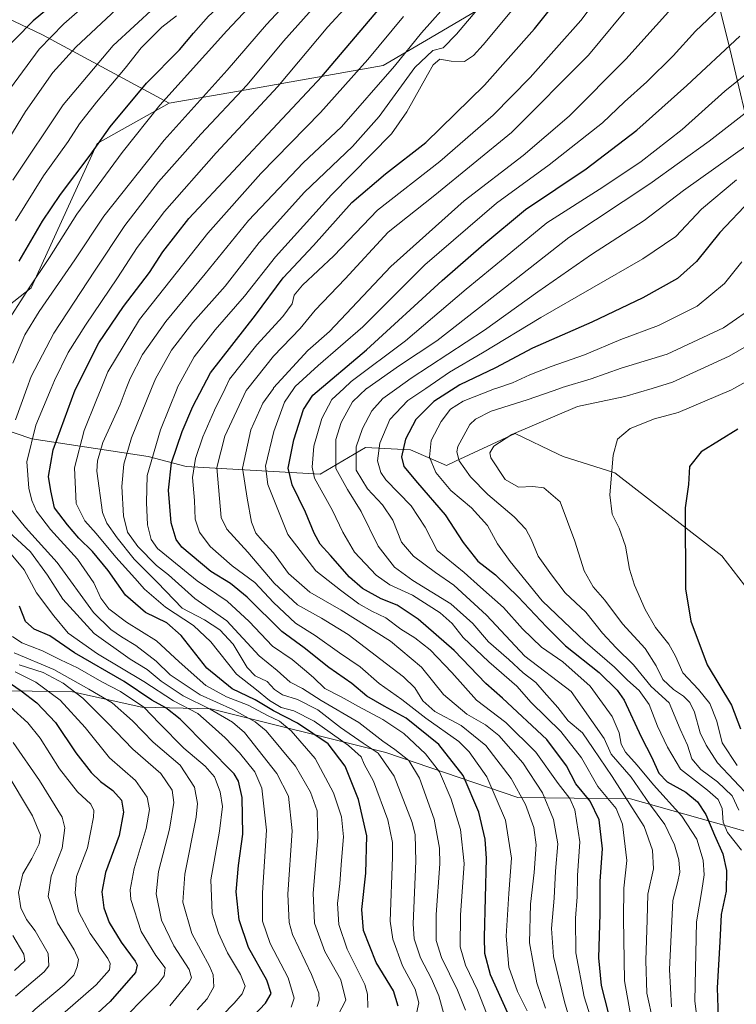
# Model space of a CAD drawing. Units: metres. Extents: x 596660 to 600085, y 4768444 to 4770806.
# Drawn here: x 598943 to 599179, y 4769567 to 4769891 of the extents above; entities that cross this region are included whole.
import ezdxf

# ---------------------------------------------------------------- set-up
doc = ezdxf.new("R2010")
doc.units = ezdxf.units.M
doc.header["$MEASUREMENT"] = 0
for name, color, linetype, lineweight in [('Arbolado forestal CxS', 92, 'Continuous', 0), ('Curva de nivel maestra', 30, 'Continuous', 30), ('Curva de nivel normal', 30, 'Continuous', 0), ('Municipio', 91, 'Continuous', 13), ('Municipio CxS', 4, 'Continuous', 0), ('Pastizal CxS', 92, 'Continuous', 0)]:
    doc.layers.add(name, color=color, linetype=linetype, lineweight=lineweight)

# ---------------------------------------------------------------- blocks, each defined once
blk = doc.blocks.new('*U25')
at = {"layer": 'Arbolado forestal CxS', "color": 92, "linetype": 'Continuous', "lineweight": 0}
blk.add_polyline3d([(598920.5779, 4769669.9967, 685.9329), (598960.6133, 4769669.4255, 710.5527), (598983.3405, 4769664.2911, 720.6888), (599006.0873, 4769663.7439, 737.7801), (599063.791, 4769649.4569, 762.7158), (599107.1533, 4769634.6233, 783.5615), (599144.2959, 4769634.1423, 810.3923), (599225.9757, 4769611.1603, 852.5318), (599239.5585, 4769595.9297, 849.7867), (599246.6385, 4769590.8727, 844.7966), (599257.2279, 4769604.6725, 841.1646), (599273.2255, 4769607.9657, 830.4452), (599303.2799, 4769608.0669, 810.1698), (599333.3413, 4769623.4095, 793.231), (599340.6187, 4769627.1239, 790.4354), (599350.8181, 4769624.2503, 782.762), (599362.9559, 4769636.3875, 776.3739), (599396.3339, 4769644.4789, 756.5734), (599424.0101, 4769655.9889, 739.2263), (599456.0841, 4769676.8359, 720.0104)], dxfattribs=at)

msp = doc.modelspace()

# ---------------------------------------------------------------- linework, layer by layer
at = {"layer": 'Arbolado forestal CxS', "color": 92, "linetype": 'Continuous', "lineweight": 0}
for points in [[(598896.8337, 4770143.0295, 589.6707), (598949.0813, 4770129.5501, 615.9515), (598989.8969, 4770126.5517, 641.4457), (599014.5481, 4770129.8367, 657.3825), (599072.0661, 4770131.4805, 693.3756), (599119.5195, 4770145.7643, 717.6361), (599125.4709, 4770127.2871, 722.6784), (599132.9305, 4770084.0673, 733.4841), (599137.1499, 4770059.4787, 739.3949), (599146.3033, 4770018.4555, 753.999), (599147.1799, 4770014.5275, 754.9847), (599155.3097, 4769969.1573, 763.51), (599144.1943, 4769960.7047, 762.3857), (599139.2541, 4769939.9511, 766.1857), (599118.3319, 4769915.8107, 765.3045), (599095.8001, 4769894.8897, 763.8817), (599078.4533, 4769884.6589, 760.0158), (599062.8077, 4769875.5767, 756.1335), (599017.7451, 4769867.5303, 738.4413), (598992.4059, 4769863.1539, 729.3956), (598950.7377, 4769885.6447, 701.8376), (598915.7351, 4769902.3055, 679.4505)], [(599146.3033, 4770018.4555, 753.999), (599147.1799, 4770014.5275, 754.9847), (599155.3097, 4769969.1573, 763.51), (599144.1943, 4769960.7047, 762.3857), (599139.2541, 4769939.9511, 766.1857), (599118.3319, 4769915.8107, 765.3045), (599095.8001, 4769894.8897, 763.8817), (599078.4533, 4769884.6589, 760.0158), (599062.8077, 4769875.5767, 756.1335), (599017.7451, 4769867.5303, 738.4413), (598992.4059, 4769863.1539, 729.3956)], [(599146.3033, 4770018.4555, 753.999), (599147.1799, 4770014.5275, 754.9847), (599155.3097, 4769969.1573, 763.51), (599144.1943, 4769960.7047, 762.3857), (599139.2541, 4769939.9511, 766.1857), (599118.3319, 4769915.8107, 765.3045), (599095.8001, 4769894.8897, 763.8817), (599078.4533, 4769884.6589, 760.0158), (599062.8077, 4769875.5767, 756.1335), (599017.7451, 4769867.5303, 738.4413), (598992.4059, 4769863.1539, 729.3956)], [(598992.4059, 4769863.1539, 729.3956), (598950.7377, 4769885.6447, 701.8376), (598915.7351, 4769902.3055, 679.4505), (598889.8991, 4769913.1347, 663.598), (598877.3983, 4769914.8005, 657.3931), (598867.3981, 4769908.9695, 655.5583), (598851.0645, 4769907.3031, 649.1923), (598820.2293, 4769926.4621, 628.7405), (598800.9579, 4769929.0321, 619.6937), (598784.3935, 4769933.1259, 610.8196), (598780.2265, 4769947.2881, 604.6281), (598763.5583, 4769954.7851, 594.7998), (598756.8911, 4769950.6199, 592.7321), (598736.9099, 4769956.0429, 581.3904), (598715.1819, 4769896.4969, 578.7495), (598710.3539, 4769873.1615, 581.6495), (598708.7441, 4769839.3653, 588.0302), (598707.9393, 4769821.6629, 590.7597), (598708.8685, 4769808.9623, 593.2105)], [(598915.7351, 4769902.3055, 679.4505), (598950.7377, 4769885.6447, 701.8376), (598992.4059, 4769863.1539, 729.3956), (598968.6589, 4769849.8271, 723.0905), (598946.9319, 4769802.3517, 728.4932), (598902.8427, 4769767.6911, 712.3942)], [(599192.9901, 4769689.9623, 857.0544), (599174.3695, 4769714.0945, 852.2485), (599139.1253, 4769741.4297, 844.7517), (599122.1635, 4769746.8651, 842.6176), (599120.4875, 4769747.6579, 842.5686), (599106.3295, 4769754.3615, 839.0866), (599086.6849, 4769745.2657, 833.6404), (599083.7637, 4769743.9131, 831.9437), (599071.8539, 4769749.0087, 825.1019), (599056.9965, 4769749.7513, 815.3938), (599042.1579, 4769741.0331, 805.8597), (598997.9881, 4769743.5323, 776.8307), (598985.4873, 4769746.8645, 768.0167), (598947.1507, 4769752.6949, 743.4713), (598902.8427, 4769767.6911, 712.3942), (598946.9319, 4769802.3517, 728.4932), (598968.6589, 4769849.8271, 723.0905), (598992.4059, 4769863.1539, 729.3956), (599017.7451, 4769867.5303, 738.4413), (599062.8077, 4769875.5767, 756.1335), (599078.4533, 4769884.6589, 760.0158), (599095.8001, 4769894.8897, 763.8817)], [(598992.4059, 4769863.1539, 729.3956), (598968.6589, 4769849.8271, 723.0905), (598946.9319, 4769802.3517, 728.4932), (598902.8427, 4769767.6911, 712.3942)], [(598992.4059, 4769863.1539, 729.3956), (598968.6589, 4769849.8271, 723.0905), (598946.9319, 4769802.3517, 728.4932), (598902.8427, 4769767.6911, 712.3942)], [(598746.5295, 4769794.4463, 613.9102), (598728.8692, 4769780.6839, 600.687), (598706.6165, 4769749.8731, 579.8723), (598727.1567, 4769723.0573, 587.3297), (598758.4959, 4769715.7037, 603.5202), (598814.4532, 4769685.9701, 626.3167), (598831.0877, 4769684.8257, 635.7955), (598842.4907, 4769685.8227, 644.7703), (598857.2462, 4769687.1127, 655.0518), (598865.1721, 4769686.1181, 659.3975), (598875.4664, 4769684.8257, 665.8368), (598920.5779, 4769669.9967, 685.9329), (598960.6133, 4769669.4255, 710.5527), (598983.3405, 4769664.2911, 720.6888), (599006.0873, 4769663.7439, 737.7801), (599063.791, 4769649.4569, 762.7158), (599107.1533, 4769634.6233, 783.5615), (599144.2959, 4769634.1423, 810.3923), (599225.9757, 4769611.1603, 852.5318), (599239.5585, 4769595.9297, 849.7867), (599246.6385, 4769590.8727, 844.7966), (599257.2279, 4769604.6725, 841.1646), (599273.2255, 4769607.9657, 830.4452)], [(598902.8427, 4769767.6911, 712.3942), (598947.1507, 4769752.6949, 743.4713), (598985.4873, 4769746.8645, 768.0167), (598997.9881, 4769743.5323, 776.8307), (599042.1579, 4769741.0331, 805.8597), (599056.9965, 4769749.7513, 815.3938), (599071.8539, 4769749.0087, 825.1019), (599083.7637, 4769743.9131, 831.9437), (599086.6849, 4769745.2657, 833.6404), (599106.3295, 4769754.3615, 839.0866), (599120.4875, 4769747.6579, 842.5686), (599122.1635, 4769746.8651, 842.6176), (599139.1253, 4769741.4297, 844.7517), (599174.3695, 4769714.0945, 852.2485), (599192.9901, 4769689.9623, 857.0544)]]:
    msp.add_polyline3d(points, dxfattribs=at)
at = {"layer": 'Curva de nivel maestra', "color": 30, "linetype": 'Continuous', "lineweight": 30, "flags": 128}
for points, elevation in [([(599080.78, 4770131.5001), (599077.75, 4770111.8801), (599075.13, 4770099.9001), (599073.1, 4770090.4901), (599069.89, 4770082.0801), (599062.56, 4770068.5201), (599052.96, 4770053.8901), (599046.41, 4770042.3801), (599040.04, 4770027.3001), (599036.37, 4770012.9201), (599033.34, 4769991.2301), (599032.13, 4769986.2101), (599029.17, 4769979.5701), (599019.97, 4769965.7601), (599000.52, 4769939.7601), (598991.55, 4769929.1401), (598987.58, 4769925.6601), (598983.26, 4769920.9001), (598970.86, 4769909.5701), (598947.56, 4769890.2301), (598935.78, 4769878.2301)], 700), ([(598942.98, 4769811.1301), (598950.65, 4769824.2601), (598956.66, 4769833.1101), (598966.34, 4769846.0101), (598972.96, 4769855.3001), (598984.88, 4769869.7501), (598995.81, 4769880.7201), (599000.39, 4769886.2301), (599005.36, 4769891.7301), (599011.19, 4769897.0801), (599021.16, 4769907.8401), (599043.96, 4769934.4301), (599057.58, 4769951.2301), (599064.8, 4769961.2301), (599069.45, 4769969.5701), (599074.75, 4769983.5701), (599078.47, 4770000.9001), (599086.33, 4770025.9001), (599091.89, 4770038.5701), (599099.74, 4770051.9001), (599110.33, 4770075.0601), (599119.53, 4770109.5601), (599122.92, 4770117.7201)], 725), ([(599067.76, 4769565.9201), (599066.22, 4769570.9401), (599060.58, 4769580.3201), (599056.33, 4769590.8601), (599055.79, 4769597.6801), (599057.19, 4769609.7301), (599057.48, 4769621.9501), (599054.78, 4769633.9101), (599050.37, 4769644.9101), (599044.74, 4769652.2401), (599034.7, 4769659.1001), (599026.72, 4769663.1601), (599020.69, 4769666.7601), (599013.16, 4769670.4001), (599004.81, 4769677.2101), (598996.38, 4769687.8901), (598991.58, 4769692.1101), (598984.65, 4769695.5101), (598978.02, 4769701.2501), (598972.32, 4769709.3601), (598967.16, 4769715.5801), (598962.66, 4769719.9401), (598958.94, 4769724.3801), (598954.64, 4769729.9401), (598953.42, 4769735.5801), (598952.71, 4769740.2401), (598954.2, 4769749.0101), (598961.49, 4769768.7801), (598969.22, 4769784.2401), (598977.3, 4769796.1701), (598985.91, 4769807.4101), (598990.34, 4769814.2401), (598998.86, 4769825.1401), (599042.69, 4769871.9001), (599080.22, 4769916.2501)], 750), ([(599103.9, 4769563.6401), (599098.23, 4769576.2301), (599096.33, 4769583.2401), (599096.21, 4769588.6601), (599096.84, 4769614.5101), (599096.41, 4769620.9301), (599094.31, 4769629.7201), (599089.25, 4769641.8401), (599081.23, 4769652.0101), (599070.38, 4769660.7301), (599063.18, 4769664.6201), (599057.48, 4769667.9801), (599052.55, 4769672.1201), (599045.02, 4769677.4301), (599036.84, 4769683.9101), (599029.48, 4769689.2101), (599018.08, 4769700.4901), (599012.64, 4769705.0801), (599006.07, 4769708.9901), (598996.53, 4769716.9801), (598994.69, 4769719.5301), (598993.06, 4769724.9801), (598992.21, 4769735.7701), (598993.14, 4769744.7101), (598996.69, 4769755.0801), (599000.14, 4769763.2801), (599005.96, 4769774.3701), (599020.85, 4769793.3801), (599029.93, 4769805.7001), (599039.87, 4769816.2901), (599052.58, 4769830.4101), (599063.66, 4769839.8901), (599076.87, 4769850.1601), (599096.22, 4769869.0201), (599112.7, 4769887.5801), (599127.21, 4769905.7701)], 775), ([(599137.22, 4769563.3101), (599134.71, 4769572.7301), (599133.88, 4769581.7901), (599134.3, 4769596.3601), (599134.27, 4769607.0301), (599135.1, 4769617.6901), (599133.99, 4769627.2401), (599130.97, 4769633.4101), (599126.32, 4769639.0701), (599123.19, 4769645.0601), (599116.74, 4769653.6901), (599102.17, 4769667.2801), (599096.7, 4769672.1101), (599086.19, 4769683.0301), (599074.4, 4769693.2601), (599067.42, 4769697.9001), (599062.18, 4769699.9601), (599056, 4769703.3801), (599051.74, 4769707.1401), (599045.57, 4769714.2801), (599042.07, 4769718.0101), (599040.09, 4769721.5901), (599037.32, 4769728.5601), (599032.9, 4769737.5101), (599031.63, 4769743.0501), (599033.49, 4769752.3001), (599036.68, 4769762.2601), (599039.66, 4769767.0801), (599057.33, 4769781.9101), (599082.28, 4769804.8101), (599096, 4769816.7301), (599109.78, 4769828.1901), (599129.69, 4769841.5701), (599146.36, 4769854.2301), (599162.86, 4769868.9801), (599180.31, 4769885.2301)], 800), ([(599183.75, 4769831.1101), (599173.7, 4769820.5901), (599166.05, 4769810.9901), (599159.74, 4769805.4801), (599148.36, 4769799.1001), (599131.53, 4769791.0801), (599112, 4769782.4801), (599099.81, 4769776.0001), (599088.06, 4769770.4501), (599079.5, 4769764.9301), (599073.61, 4769758.9801), (599070.19, 4769752.5401), (599068.95, 4769746.6901), (599069.71, 4769743.5101), (599074.12, 4769738.1901), (599083.32, 4769727.6901), (599089.25, 4769718.5201), (599094.07, 4769712.4401), (599099.86, 4769707.9401), (599107.29, 4769700.6901), (599116.69, 4769690.7701), (599122.86, 4769684.5001), (599134, 4769675.7401), (599139.91, 4769669.9801), (599142.2, 4769666.6201), (599147.76, 4769654.5601), (599151.35, 4769647.7401), (599153.62, 4769642.6101), (599156.4, 4769639.7301), (599162.55, 4769636.3001), (599166.4, 4769633.1401), (599169.06, 4769629.0101), (599171.99, 4769622.2101), (599174.76, 4769616.0601), (599175.96, 4769610.5301), (599175.8, 4769603.7301), (599174.18, 4769596.0701), (599173.77, 4769587.1001), (599172.89, 4769571.9901), (599173.28, 4769558.7401)], 825), ([(599179.68, 4769755.8101), (599167.58, 4769748.3901), (599163.75, 4769743.5801), (599163.4, 4769737.5801), (599162.25, 4769729.9101), (599162.41, 4769703.2601), (599164.14, 4769692.6201), (599169.59, 4769678.2601), (599177.53, 4769665.0101), (599180.48, 4769657.2301)], 850), ([(599015.89, 4769558.2401), (599024.1, 4769566.9001), (599026.02, 4769570.0401), (599024.58, 4769574.4701), (599018.5, 4769585.2401), (599015.4, 4769594.2901), (599014.44, 4769603.5801), (599015.18, 4769612.2401), (599016.63, 4769622.5801), (599016.38, 4769634.5801), (599015.24, 4769640.0001), (599013.8, 4769642.3801), (599005.12, 4769651.1201), (598995.96, 4769660.4301), (598991.32, 4769664.1301), (598986.71, 4769666.6701), (598977.54, 4769672.8101), (598961.18, 4769682.2001), (598953.09, 4769687.7601), (598947.92, 4769690.0601), (598945.08, 4769692.4801), (598943.16, 4769697.5701)], 725), ([(598921.44, 4769684.8501), (598943.63, 4769669.7101), (598948.78, 4769665.7301), (598954.95, 4769659.2601), (598961.63, 4769649.3501), (598966.71, 4769642.7801), (598969.74, 4769639.8101), (598973.88, 4769636.9501), (598976.68, 4769633.7501), (598977.4, 4769629.8001), (598975.94, 4769622.1301), (598971.47, 4769609.8601), (598970.22, 4769603.5801), (598970.9, 4769598.2401), (598972.66, 4769593.4301), (598976.6, 4769587.0001), (598981.19, 4769580.7601), (598981.82, 4769579.4601), (598981.27, 4769577.0501), (598972.95, 4769567.4601), (598951.47, 4769547.7101), (598943.93, 4769539.7501), (598941.16, 4769534.2601)], 700)]:
    msp.add_lwpolyline(points, dxfattribs=dict(at, elevation=elevation))
at = {"layer": 'Curva de nivel normal', "color": 30, "linetype": 'Continuous', "lineweight": 0, "flags": 128}
for points, elevation in [([(598940.89, 4769837.83), (598957.45, 4769862.62), (598973.96, 4769882.12), (598987.73, 4769894.9), (599000.47, 4769907.56), (599006.83, 4769913.87), (599018.85, 4769927.5), (599034.92, 4769947.1), (599043.63, 4769958.95), (599051, 4769969.06), (599055.16, 4769976.96), (599058.6, 4769989.74), (599063.59, 4770013.22), (599069.03, 4770029.54), (599073.06, 4770038.32), (599088.17, 4770065.59), (599094.84, 4770079.4), (599097.31, 4770089.13), (599098.15, 4770095.62), (599099.54, 4770101.1), (599101.45, 4770110.62), (599103.53, 4770122.57)], 715), ([(598937.87, 4769789.14), (598946.24, 4769802.38), (598952.95, 4769812.37), (598961.95, 4769826.63), (598976.97, 4769846.88), (598989.27, 4769862.49), (599011.42, 4769886.98), (599025.63, 4769902.2)], 730), ([(598941.75, 4769758.91), (598945.5043, 4769769.2561), (598946.91, 4769773.13), (598954.4, 4769787.46), (598967.83, 4769807.79), (598977.84, 4769822.9), (598988.86, 4769837.23), (598994.13, 4769843.15), (599002.87, 4769852.89), (599018.1, 4769869.15), (599030.08, 4769883.57), (599046.03, 4769901.54)], 740), ([(599057.81, 4769565.46), (599057.75, 4769569.88), (599056.84, 4769573.05), (599051.02, 4769584.71), (599048.24, 4769592.78), (599047.83, 4769599.71), (599048.56, 4769606.24), (599049.1, 4769613.91), (599049.79, 4769621.62), (599049.15, 4769628.28), (599046.53, 4769636.13), (599040.49, 4769647.42), (599032.57, 4769656.54), (599028.76, 4769659.69), (599024.72, 4769661.63), (599018.42, 4769665.03), (599011.24, 4769667.72), (599004.42, 4769671.43), (598995.72, 4769679.2), (598988.26, 4769686.13), (598978.36, 4769692.27), (598972.56, 4769696.66), (598969.88, 4769700.23), (598967.58, 4769705.31), (598962.25, 4769713), (598953.37, 4769722.86), (598948.76, 4769728.9), (598947.19, 4769732.32), (598946.14, 4769736.39), (598945.56, 4769745.12), (598948.44, 4769757.18), (598953.4991, 4769769.2561), (598954.59, 4769771.86), (598959.17, 4769781.02), (598964.81, 4769790.06), (598975.39, 4769805.63), (598981.81, 4769815.58), (598990.84, 4769827.48), (599007.84, 4769846.77), (599028.17, 4769868.63), (599044.59, 4769888.27), (599058.04, 4769902.87)], 745), ([(599089.98, 4769564.58), (599087.32, 4769571.21), (599082.04, 4769581.95), (599080.26, 4769587.54), (599080.34, 4769596.08), (599081.56, 4769612.76), (599081.38, 4769617.95), (599079.6, 4769627.48), (599074.84, 4769640.91), (599071.32, 4769646.73), (599066.7, 4769650.44), (599062.75, 4769653.16), (599054.83, 4769659.24), (599042.42, 4769666.49), (599036.25, 4769670.46), (599032.27, 4769672.56), (599027.96, 4769676.36), (599022.03, 4769681.18), (599011.35, 4769692.74), (599000.82, 4769700.13), (598992.12, 4769707.93), (598988.25, 4769710.98), (598982.02, 4769717.21), (598978.7, 4769721.9), (598977.3, 4769727.26), (598976.78, 4769736.91), (598977.47, 4769744.27), (598980, 4769753.01), (598986.6005, 4769769.2561), (598987.89, 4769772.43), (598993.17, 4769781.82), (599000.17, 4769790.98), (599010.84, 4769802.91), (599022.04, 4769817.32), (599036.99, 4769833.89), (599052.8, 4769848.89), (599061.56, 4769858.77), (599073.27, 4769874.9), (599079.17, 4769880.5), (599082.61, 4769881.34), (599086.99, 4769885.8), (599101.56, 4769903.23)], 765), ([(599097.82, 4769561.14), (599093.9, 4769571.22), (599089.93, 4769579.37), (599088.18, 4769585.41), (599088.28, 4769595.86), (599089.5, 4769612.86), (599088.34, 4769624.1), (599085.23, 4769634.03), (599081.37, 4769643.02), (599076.85, 4769648.96), (599069.62, 4769655.64), (599062.8, 4769660.28), (599054.77, 4769664.5), (599048.98, 4769667.71), (599043.62, 4769670.49), (599039.96, 4769674.14), (599036.98, 4769676.67), (599032.86, 4769680.01), (599026.37, 4769684.44), (599018.77, 4769692.51), (599011.48, 4769699.18), (599001.62, 4769705.86), (598993.32, 4769712.68), (598988.5, 4769716.57), (598986.43, 4769719.5), (598985.3, 4769724.4), (598984.92, 4769731.74), (598985.2, 4769740.63), (598989.5, 4769755.61), (598995.0138, 4769769.2561), (598995.08, 4769769.42), (599000.6, 4769779.61), (599007.57, 4769788.57), (599017.24, 4769799.64), (599027.36, 4769812.55), (599045.8, 4769833.01), (599065.58, 4769853.07), (599070.64, 4769860.28), (599077.5, 4769872.5), (599079.36, 4769875.73), (599081.5, 4769877.58), (599085.3, 4769876.92), (599089.59, 4769876.89), (599092.61, 4769878.83), (599095.8, 4769882.37), (599112.89, 4769902.99)], 770), ([(599110.28, 4769564.4), (599107.14, 4769570.72), (599104.24, 4769578.7), (599103.4, 4769589.01), (599104.19, 4769602.98), (599105.08, 4769614.66), (599103.15, 4769627.18), (599097, 4769641.38), (599091.18, 4769649.64), (599087.79, 4769653.06), (599076.95, 4769660.71), (599068.98, 4769666.89), (599061.51, 4769672.13), (599055.26, 4769677.66), (599048.51, 4769682.25), (599040.52, 4769687.93), (599033.94, 4769692.01), (599026.74, 4769698.81), (599020.57, 4769705.38), (599013.12, 4769710.83), (599005.91, 4769717.23), (599002.41, 4769721.89), (599000.98, 4769726.24), (599000.69, 4769732.34), (599000.12, 4769739.97), (599001.02, 4769746.18), (599003.48, 4769753.28), (599007.36, 4769762.08), (599010.8421, 4769769.2561), (599012.29, 4769772.24), (599021.23, 4769783.6), (599029.85, 4769792.87), (599032.89, 4769797.09), (599033.6, 4769799.97), (599036.32, 4769803.28), (599046.6, 4769812.9), (599060.96, 4769827.9), (599081.47, 4769843.9), (599099.06, 4769859.23), (599111.23, 4769871.57), (599119.91, 4769881.34), (599127.99, 4769890.34), (599138.24, 4769904.1)], 780), ([(598940.86, 4769777.59), (598944.82, 4769786.88), (598949.55, 4769794.61), (598961.37, 4769811.58), (598970.84, 4769825.91), (598990.79, 4769850.93), (599011.47, 4769874.04), (599024.48, 4769889.02), (599033.75, 4769899.08)], 735), ([(599162.71, 4769899.88), (599142.77, 4769877.57), (599124.08, 4769858.9), (599108.92, 4769845.9), (599089.51, 4769831.04), (599065.41, 4769809.41), (599045.17, 4769788.01), (599038.1, 4769781.7), (599026.8, 4769769.41), (599026.6928, 4769769.2561), (599023.27, 4769764.34), (599019.26, 4769755.62), (599016.52, 4769742.96), (599018.04, 4769733.11), (599019.45, 4769725.19), (599020.91, 4769721.65), (599022.99, 4769719.14), (599026.8, 4769715.17), (599031.73, 4769708.34), (599038.67, 4769702.22), (599049.04, 4769696.29), (599065.28, 4769686.09), (599075.48, 4769677.46), (599082.71, 4769668.5), (599090.39, 4769662), (599096.51, 4769658.57), (599100.9, 4769655.02), (599108.81, 4769646), (599115.28, 4769636.12), (599118.9, 4769627.37), (599120.39, 4769619.34), (599119.65, 4769610.36), (599119.15, 4769601.43), (599118.34, 4769591.51), (599119, 4769582.26), (599122.52, 4769567.39), (599126.49, 4769553.91)], 790), ([(598937.37, 4769864.35), (598949.61, 4769880.86), (598957.7, 4769889.26), (598966.5, 4769896.98)], 705), ([(599085.44, 4769897.64), (599075.52, 4769886.27), (599066.64, 4769875.32), (599049.17, 4769855.4), (599036.48, 4769843.49), (599018.5, 4769824.52), (599004.29, 4769806.98), (598991.31, 4769791.22), (598983.62, 4769780.46), (598979.5, 4769772.5), (598978.2535, 4769769.2561), (598976.23, 4769763.99), (598970.56, 4769751.5), (598968.76, 4769745.41), (598968.6, 4769742.01), (598970.44, 4769728.36), (598971.86, 4769724.95), (598975.32, 4769720.06), (598980.91, 4769713.1), (598988.52, 4769705.39), (598996.71, 4769696.9), (599003.99, 4769693.06), (599009.06, 4769689.83), (599013.45, 4769685.04), (599018.11, 4769677.42), (599020.7, 4769674.67), (599024.64, 4769672.78), (599027.13, 4769670.14), (599029.7, 4769668.44), (599034.69, 4769666.84), (599041.36, 4769663.44), (599048.84, 4769657.64), (599056.22, 4769652.5), (599061.25, 4769649.23), (599066.45, 4769641.64), (599072.41, 4769626.35), (599073.41, 4769622.33), (599073.66, 4769613.63), (599072.7, 4769593.03), (599073.11, 4769588.09), (599075.1, 4769581.85), (599078.79, 4769574.96), (599081.2, 4769569.34), (599082.91, 4769562.91)], 760), ([(599145.97, 4769897.66), (599130.5, 4769878.93), (599105.17, 4769853.5), (599079.84, 4769832.87), (599064.55, 4769820.69), (599050.36, 4769805.34), (599040.51, 4769794.98), (599035.56, 4769788.92), (599026.79, 4769779.91), (599018.3365, 4769769.2561), (599017.8, 4769768.58), (599010.72, 4769753.58), (599008.06, 4769743.27), (599009.01, 4769733.06), (599009.51, 4769726.75), (599011.36, 4769722.94), (599018.31, 4769715.32), (599026.92, 4769705.14), (599034.69, 4769698), (599042.54, 4769693.58), (599051.36, 4769688.28), (599069.5, 4769674.36), (599073.31, 4769670.71), (599075.97, 4769666.37), (599079.89, 4769662.9), (599088.57, 4769658.28), (599096.66, 4769651.66), (599105.03, 4769640.85), (599109.68, 4769632.31), (599112.47, 4769624.72), (599113.22, 4769619.07), (599112.62, 4769609.95), (599111.4, 4769599.46), (599111.09, 4769586.81), (599113.41, 4769573.64), (599116.32, 4769565.29)], 785), ([(599175.67, 4769896.32), (599165.66, 4769886.79), (599158.39, 4769878.71), (599149.7, 4769870.18), (599142.31, 4769863.58), (599135.03, 4769856.7), (599117.56, 4769842.86), (599100.15, 4769830.19), (599076.57, 4769809.9), (599056.11, 4769789.57), (599041.5, 4769776.81), (599033.89, 4769769.86), (599033.4705, 4769769.2561), (599030.34, 4769764.75), (599026.86, 4769755.04), (599024.14, 4769743.65), (599024.87, 4769737.61), (599031.43, 4769721.2), (599040.64, 4769709.26), (599048.84, 4769702.87), (599054.81, 4769698.37), (599059.14, 4769695.88), (599063.69, 4769693.77), (599068.69, 4769690), (599073.24, 4769687.16), (599078.36, 4769683.19), (599085.44, 4769675.72), (599093.56, 4769666.62), (599103.26, 4769659.28), (599113.17, 4769649.57), (599120.48, 4769639.19), (599124.36, 4769634.29), (599125.92, 4769630.49), (599127.65, 4769619.97), (599126.8, 4769608.91), (599126.74, 4769601.91), (599126.24, 4769594.91), (599126.35, 4769583.47), (599129.05, 4769569.02), (599133.46, 4769555.21)], 795), ([(598929.7, 4769835.36), (598945.09, 4769860.41), (598954.06, 4769873.28), (598961.69, 4769881.57), (598975.01, 4769894.05)], 710), ([(598941.84, 4769824.42), (598951.03, 4769839.18), (598959.17, 4769850.57), (598962.88, 4769856.3), (598968.41, 4769863.51), (598977.95, 4769874.62), (598983.2, 4769881.38), (598986.87, 4769885.04), (598989.97, 4769888.1), (598994.78, 4769891.89)], 720), ([(599069.5, 4769891.69), (599057.84, 4769877.51), (599042.17, 4769860.02), (599022.54, 4769840), (599005.13, 4769820.3), (598982.57, 4769791.9), (598972.19, 4769774.66), (598969.9873, 4769769.2561), (598968.44, 4769765.46), (598964.44, 4769755.45), (598961.23, 4769743.06), (598961.81, 4769731.36), (598964.62, 4769725.64), (598968.4, 4769721.47), (598974.84, 4769713.75), (598981.11, 4769706.84), (598984.28, 4769703.13), (598991.16, 4769697.22), (599000.38, 4769691.17), (599006.07, 4769685.88), (599014.52, 4769675.14), (599021.13, 4769670.08), (599025.43, 4769666.5), (599029.28, 4769664.27), (599033.4, 4769663.14), (599040.1, 4769659.76), (599051.48, 4769651.75), (599055.62, 4769647.98), (599056.61, 4769645.6), (599059.73, 4769639.98), (599064.45, 4769627.26), (599065.94, 4769619.74), (599065.95, 4769614.91), (599065.14, 4769593.94), (599066.01, 4769587.95), (599069.21, 4769579.19), (599073.41, 4769571.48), (599074.57, 4769566.98), (599073.65, 4769562.46)], 755), ([(599186.62, 4769876.23), (599175.35, 4769867.1), (599161.29, 4769854.48), (599147.83, 4769843.99), (599135.16, 4769835.52), (599116.77, 4769823.71), (599103.06, 4769812.49), (599090.18, 4769801.9), (599070.25, 4769784.9), (599052.35, 4769771.58), (599049.875, 4769769.2561), (599045.96, 4769765.58), (599042.64, 4769759.33), (599039.98, 4769750.26), (599039.45, 4769743.35), (599040.23, 4769739.69), (599046.22, 4769729.02), (599049.55, 4769721.94), (599053.46, 4769715.33), (599060.55, 4769707.75), (599065.01, 4769704.63), (599072.48, 4769701.17), (599081.68, 4769695.38), (599085.61, 4769691.91), (599089.21, 4769687.3), (599097.6, 4769679.24), (599106.88, 4769671.29), (599111.54, 4769665.91), (599121.31, 4769656.3), (599128.13, 4769647.62), (599133.57, 4769638.23), (599139.53, 4769630.94), (599141.68, 4769625.84), (599143.13, 4769613.88), (599142.14, 4769604.72), (599142.02, 4769594.74), (599142.29, 4769574.2), (599145.18, 4769558.21)], 805), ([(599151.78, 4769560.81), (599149.69, 4769570.24), (599149.33, 4769580.9), (599149.74, 4769594.3), (599150.06, 4769602.8), (599151.84, 4769611.08), (599151.5, 4769617.3), (599148.78, 4769625.08), (599144.1, 4769632.42), (599138.31, 4769641.54), (599132.06, 4769650.74), (599128.45, 4769655.87), (599123.79, 4769659.83), (599120.4, 4769664.22), (599115.89, 4769669.31), (599113.1, 4769672.5), (599108.94, 4769675.68), (599104.19, 4769679.98), (599097.53, 4769685.86), (599092.43, 4769691.87), (599085.15, 4769698.31), (599072.64, 4769706.04), (599066.62, 4769710.36), (599061.22, 4769717.29), (599055.61, 4769728.69), (599051.11, 4769736.02), (599047.22, 4769742.93), (599047.24, 4769752.44), (599048.98, 4769758.05), (599052.75, 4769764.78), (599057.39, 4769769.22), (599057.4414, 4769769.2561), (599068.22, 4769776.82), (599080.48, 4769784.88), (599103.14, 4769802.57), (599124.02, 4769818.9), (599150.72, 4769836.57), (599170.24, 4769850.61), (599187.95, 4769864.42)], 810), ([(599157.78, 4769565.66), (599157.19, 4769577.93), (599158.24, 4769600.72), (599159.77, 4769606.49), (599160.51, 4769610.06), (599160.27, 4769614.03), (599158.84, 4769619.06), (599155.6, 4769625.7), (599150.58, 4769632.54), (599144.51, 4769641.34), (599137.9, 4769648.86), (599135.66, 4769653.97), (599124.79, 4769669.54), (599109.48, 4769681.09), (599096.83, 4769694.65), (599086.17, 4769704.46), (599080.04, 4769708.66), (599072.85, 4769713.98), (599068.94, 4769718.68), (599066, 4769725.86), (599062.68, 4769730.89), (599057.66, 4769736.18), (599053.96, 4769742.36), (599054.02, 4769749.99), (599056.02, 4769756.09), (599059.16, 4769761.87), (599062.8, 4769765.98), (599067.3994, 4769769.2561), (599072.08, 4769772.59), (599096.26, 4769788.43), (599113.84, 4769801.05), (599131.5, 4769813.32), (599148.83, 4769824.57), (599161.8, 4769834.42), (599187.96, 4769853.05)], 815), ([(599179.16, 4769837.92), (599167.66, 4769828.24), (599159.23, 4769819.3), (599148.38, 4769811.9), (599114.75, 4769792.57), (599095.6, 4769780.91), (599084.67, 4769774.58), (599076.8666, 4769769.2561), (599070.98, 4769765.24), (599065, 4769759.02), (599061.75, 4769751.26), (599061.03, 4769745.41), (599062.09, 4769741.55), (599063.69, 4769739.18), (599072.1, 4769730.58), (599076.65, 4769723.58), (599080.68, 4769715.91), (599089.58, 4769708.66), (599094.89, 4769703.83), (599102.5, 4769697.15), (599108.75, 4769690.08), (599114.98, 4769684.1), (599122.03, 4769679.21), (599131.05, 4769671.24), (599138.28, 4769661.24), (599140.62, 4769655.89), (599141.18, 4769652.16), (599142.67, 4769649.47), (599146.52, 4769645.24), (599151.83, 4769638.73), (599161.2, 4769628.4), (599166.16, 4769620.91), (599168.22, 4769613.97), (599168.59, 4769609.18), (599167.82, 4769603.96), (599166.08, 4769593.71), (599165.47, 4769567.69), (599167.3, 4769552.46)], 820), ([(599180.93, 4769810.96), (599175.25, 4769803.8), (599166.26, 4769796.36), (599153.49, 4769789.92), (599141.16, 4769785.39), (599129.16, 4769780.28), (599118.17, 4769776.49), (599111.17, 4769773.77), (599105.5, 4769771.07), (599099.9188, 4769769.2561), (599099.5, 4769769.12), (599089.17, 4769765.07), (599084.99, 4769762.43), (599081.92, 4769758.33), (599078.67, 4769752.16), (599078.15, 4769746.66), (599080.22, 4769741.62), (599085.19, 4769735.66), (599091.93, 4769729.92), (599097.17, 4769724.18), (599100.51, 4769718.11), (599104.66, 4769712.32), (599115.17, 4769699.31), (599129.39, 4769685.81), (599139.08, 4769677.47), (599143.34, 4769673.24), (599147.11, 4769669.83), (599150.43, 4769665.23), (599153.2, 4769658.05), (599156.44, 4769651.18), (599160.81, 4769643.89), (599169.63, 4769637.04), (599173.2, 4769633.94), (599174.49, 4769630.98), (599174.82, 4769626.53), (599176.27, 4769623.1), (599180.83, 4769617.28)], 830), ([(599185.98, 4769796.9), (599174.9, 4769789.14), (599156.34, 4769780.53), (599141.27, 4769775.86), (599131.39, 4769772.44), (599121.84, 4769769.54), (599121.0244, 4769769.2561), (599110.32, 4769765.53), (599098.41, 4769761.81), (599093.28, 4769759.16), (599091.39, 4769757.33), (599087.42, 4769750.18), (599087.08, 4769748.39), (599087.91, 4769745.46), (599091.65, 4769740.1), (599097.37, 4769734.38), (599105.96, 4769727.03), (599109.87, 4769722.94), (599111.57, 4769719.64), (599113.86, 4769714.04), (599118.27, 4769707.93), (599122.83, 4769701.91), (599129.6, 4769695.61), (599135.1, 4769688.7), (599139.54, 4769683.84), (599145.24, 4769678.22), (599151.08, 4769671.16), (599157.06, 4769665.81), (599160.67, 4769657.09), (599163.03, 4769651.83), (599164.55, 4769647.35), (599167.48, 4769643.77), (599172.99, 4769639.79), (599177.77, 4769635.19), (599180.02, 4769630.39)], 835), ([(599194.63, 4769790.2), (599176.79, 4769779.84), (599158.16, 4769771.31), (599151.3843, 4769769.2561), (599142.49, 4769766.56), (599126.83, 4769763.26), (599105.18, 4769754.05), (599099.31, 4769750.19), (599097.95, 4769748.02), (599098.3, 4769746.38), (599103, 4769739.25), (599107.44, 4769736.7), (599112.18, 4769736.97), (599115.75, 4769736.57), (599121.16, 4769731.96), (599125.94, 4769719), (599129.07, 4769709.24), (599131.97, 4769703.98), (599135.88, 4769699.52), (599141.7, 4769691.79), (599149.18, 4769683.63), (599152.78, 4769677.98), (599154.92, 4769673.48), (599158.43, 4769670.14), (599161.78, 4769667.91), (599163.85, 4769665.91), (599165.33, 4769662.73), (599167.2, 4769655.9), (599169.21, 4769651.78), (599172.92, 4769646), (599183.69, 4769634.58)], 840), ([(599198.49, 4769780.38), (599178.3381, 4769769.2561), (599177.53, 4769768.81), (599159.96, 4769761.34), (599152.19, 4769759.22), (599144.24, 4769756.05), (599140.04, 4769752.56), (599138.55, 4769747.3), (599137.5, 4769734.19), (599138.31, 4769727.83), (599140.62, 4769723.3), (599142.61, 4769717.3), (599143.97, 4769709.76), (599145.61, 4769704.44), (599149.16, 4769696.44), (599152.53, 4769690.55), (599156.94, 4769685.03), (599159.07, 4769681.15), (599161.52, 4769675.6), (599166.68, 4769670.17), (599170.41, 4769665.58), (599172.75, 4769659.69), (599174.47, 4769652.58), (599179.39, 4769645.14)], 845), ([(599046.68, 4769560.58), (599050.57, 4769567.91), (599048.92, 4769574.58), (599043.6, 4769583.91), (599040.23, 4769593.28), (599039.82, 4769603.14), (599041.3, 4769621.38), (599041.11, 4769630.18), (599038.88, 4769636.3), (599034, 4769644.92), (599024.38, 4769656.59), (599020.71, 4769659.53), (599013.39, 4769663.58), (599002.63, 4769668.37), (598992.7, 4769674.95), (598988.07, 4769679.52), (598981.42, 4769684.67), (598976.72, 4769687.46), (598973.16, 4769689.94), (598967.48, 4769695.44), (598955.52, 4769711.95), (598945.1, 4769723.48), (598939.51, 4769730.4)], 740), ([(599041.18, 4769565.77), (599041.76, 4769567.89), (599041.64, 4769570.21), (599039.3, 4769576.37), (599033.05, 4769589.52), (599031.88, 4769593.47), (599031.48, 4769602.78), (599032.91, 4769623.62), (599031.64, 4769635.07), (599027.83, 4769642.49), (599017.21, 4769655.95), (599013.24, 4769659.35), (599005.94, 4769663.68), (598997.05, 4769668.01), (598989.8, 4769672.92), (598985.17, 4769676.7), (598979.5, 4769680.1), (598967.67, 4769688.61), (598957.43, 4769699.85), (598952.38, 4769707.78), (598946.68, 4769715.42), (598939.45, 4769722.11)], 735), ([(599032.56, 4769565.58), (599033.53, 4769568.58), (599031.63, 4769575.24), (599025.7, 4769586.58), (599023.12, 4769593.91), (599023.08, 4769603.24), (599024.47, 4769623.84), (599022.96, 4769637.66), (599020.6, 4769643), (599015.55, 4769649.29), (599010.88, 4769654.28), (599005.57, 4769658.98), (599001.82, 4769662.22), (598993.77, 4769666.38), (598984.04, 4769672.74), (598968.79, 4769681.92), (598959.11, 4769688.68), (598954.37, 4769694.4), (598948.72, 4769701.91), (598944.67, 4769709.53), (598938.7, 4769716.71)], 730), ([(598998, 4769550.63), (599013.84, 4769566.86), (599016.45, 4769569.96), (599017.46, 4769572.54), (599015.9, 4769576.32), (599011.63, 4769583.51), (599008.59, 4769589.92), (599006.6, 4769596.56), (599006.08, 4769607.51), (599008.97, 4769623.56), (599009.91, 4769631.63), (599009.22, 4769636.46), (599007.31, 4769641.35), (599004.25, 4769644.86), (598997.22, 4769650.85), (598989.22, 4769658.97), (598984.08, 4769664.32), (598976.35, 4769669.44), (598970.23, 4769672.69), (598962.17, 4769677.25), (598956.62, 4769679.89), (598950.73, 4769682.91), (598943.89, 4769685.49), (598940.84, 4769687.58)], 720), ([(599001.58, 4769564.73), (599004.9, 4769568.31), (599007.1, 4769572.24), (599006.83, 4769576.22), (599005.76, 4769578.91), (598999.85, 4769589.8), (598996.92, 4769600.14), (598997.58, 4769609.36), (599001.33, 4769628.16), (599001.72, 4769632.57), (599000.76, 4769638), (598996.02, 4769645.22), (598987.11, 4769652.83), (598980.31, 4769659.82), (598973.59, 4769665.77), (598965.99, 4769670.23), (598954.44, 4769676.68), (598941.36, 4769682.24)], 715), ([(598992.56, 4769566.04), (598998.99, 4769573.8), (598999.74, 4769575.25), (598998.98, 4769577.99), (598993.97, 4769585.72), (598989.87, 4769594.24), (598988.08, 4769602.91), (598988.9, 4769610.23), (598992.46, 4769624.2), (598993.91, 4769633), (598993.39, 4769636.97), (598989.68, 4769642.45), (598980.39, 4769650.47), (598972.12, 4769659.2), (598963.91, 4769667.32), (598957.51, 4769672.26), (598950.91, 4769675.72), (598942.96, 4769678.24)], 710), ([(598942.29, 4769504.36), (598944.25, 4769516.41), (598949.94, 4769530.78), (598954.57, 4769538.5), (598960.38, 4769545.49), (598973.56, 4769557.91), (598988.78, 4769573.31), (598990.78, 4769575.94), (598991.06, 4769578.5), (598987.99, 4769582.64), (598983.14, 4769590.52), (598979.75, 4769601.04), (598979.59, 4769604.25), (598980.86, 4769611.27), (598984.8, 4769624.38), (598985.94, 4769630.68), (598985.17, 4769634.7), (598981.29, 4769640.18), (598972.78, 4769647.69), (598964.71, 4769657.67), (598956.55, 4769666.67), (598948.46, 4769672.55), (598941.69, 4769675.93)], 705), ([(598936.84, 4769543.58), (598948.73, 4769554.85), (598958.14, 4769564.01), (598968.38, 4769572.9), (598972.7, 4769577.84), (598972.98, 4769579.97), (598972.15, 4769581.61), (598966.38, 4769589.78), (598962.52, 4769597.09), (598961.47, 4769603.09), (598961.88, 4769608.62), (598965.49, 4769618.06), (598967.52, 4769628.17), (598967.56, 4769630.35), (598966.58, 4769632.36), (598962.23, 4769636.46), (598956.24, 4769644.06), (598949.91, 4769654.1), (598945.87, 4769659.22), (598940.06, 4769664.46)], 695), ([(598941.04, 4769652.73), (598949.65, 4769640.19), (598957.21, 4769628.13), (598958.04, 4769624.58), (598957.17, 4769617.88), (598953.57, 4769608.69), (598952.55, 4769602), (598955.61, 4769593.35), (598961.06, 4769584.47), (598962.51, 4769581.25), (598962.12, 4769578.86), (598961.02, 4769576.08), (598957.87, 4769572.91), (598948.25, 4769564.91), (598935.82, 4769553.24)], 690), ([(598938.43, 4769643.55), (598947.42, 4769628.57), (598950.03, 4769622.24), (598949.58, 4769619.3), (598947.12, 4769614.48), (598944.26, 4769609.48), (598942.74, 4769603.34), (598943.56, 4769598.3), (598945.43, 4769594.43), (598948.25, 4769590.69), (598952.56, 4769583.22), (598952.72, 4769579.22), (598951.25, 4769577.2), (598941.84, 4769569.23)], 685), ([(598940.93, 4769589.13), (598944.59, 4769583.08), (598944.86, 4769580.84), (598941.5, 4769577.65)], 680)]:
    msp.add_lwpolyline(points, dxfattribs=dict(at, elevation=elevation))
at = {"layer": 'Municipio', "color": 91, "linetype": 'Continuous', "lineweight": 13, "flags": 128}
msp.add_lwpolyline([(599125.402, 4770127.323), (599132.861, 4770084.106), (599137.084, 4770059.519), (599147.114, 4770014.567), (599149.183, 4770003.023), (599155.243, 4769969.202), (599159.014, 4769956.556), (599163.14, 4769937.814), (599166.973, 4769921.355), (599177.053, 4769880.979), (599184.988, 4769847.177), (599195.564, 4769799.946), (599205.927, 4769757.795), (599209.866, 4769742.609), (599213.299, 4769719.789), (599215.852, 4769696.318), (599220.098, 4769659.622), (599220.755, 4769653.947), (599225.92, 4769611.201), (599227.093, 4769600.046), (599230.605, 4769566.667), (599235.202, 4769527.469)], dxfattribs=at)
msp.add_lwpolyline([(599125.402, 4770127.323), (599132.861, 4770084.106), (599137.084, 4770059.519), (599147.114, 4770014.567), (599149.183, 4770003.023), (599155.243, 4769969.202), (599159.014, 4769956.556), (599163.14, 4769937.814), (599166.973, 4769921.355), (599177.053, 4769880.979), (599184.988, 4769847.177), (599195.564, 4769799.946), (599205.927, 4769757.795), (599209.866, 4769742.609), (599213.299, 4769719.789), (599215.852, 4769696.318), (599220.098, 4769659.622), (599220.755, 4769653.947), (599225.92, 4769611.201), (599227.093, 4769600.046), (599230.605, 4769566.667), (599235.202, 4769527.469)], dxfattribs=at)
at = {"layer": 'Municipio CxS', "color": 4, "linetype": 'Continuous', "lineweight": 0, "flags": 128}
for points in [[(599125.402, 4770127.323), (599132.861, 4770084.106), (599137.084, 4770059.519), (599147.114, 4770014.567), (599149.183, 4770003.023), (599155.243, 4769969.202), (599159.014, 4769956.556), (599163.14, 4769937.814), (599166.973, 4769921.355), (599177.053, 4769880.979), (599184.988, 4769847.177), (599195.564, 4769799.946), (599205.927, 4769757.795), (599209.866, 4769742.609), (599213.299, 4769719.789), (599215.852, 4769696.318), (599220.098, 4769659.622), (599220.755, 4769653.947), (599225.92, 4769611.201), (599227.093, 4769600.046), (599230.605, 4769566.667), (599235.202, 4769527.469)], [(599235.202, 4769527.469), (599230.605, 4769566.667), (599227.093, 4769600.046), (599225.92, 4769611.201), (599220.755, 4769653.947), (599220.098, 4769659.622), (599215.852, 4769696.318), (599213.299, 4769719.789), (599209.866, 4769742.609), (599205.927, 4769757.795), (599195.564, 4769799.946), (599184.988, 4769847.177), (599177.053, 4769880.979), (599166.973, 4769921.355), (599163.14, 4769937.814), (599159.014, 4769956.556), (599155.243, 4769969.202), (599149.183, 4770003.023), (599147.114, 4770014.567), (599137.084, 4770059.519), (599132.861, 4770084.106), (599125.402, 4770127.323)]]:
    msp.add_lwpolyline(points, dxfattribs=at)
at = {"layer": 'Pastizal CxS', "color": 92, "linetype": 'Continuous', "lineweight": 0}
for points in [[(598746.5295, 4769794.4463, 613.9102), (598728.8692, 4769780.6839, 600.687), (598706.6165, 4769749.8731, 579.8723), (598727.1567, 4769723.0573, 587.3297), (598758.4959, 4769715.7037, 603.5202), (598814.4532, 4769685.9701, 626.3167), (598831.0877, 4769684.8257, 635.7955), (598842.4907, 4769685.8227, 644.7703), (598857.2462, 4769687.1127, 655.0518), (598865.1721, 4769686.1181, 659.3975), (598875.4664, 4769684.8257, 665.8368), (598920.5779, 4769669.9967, 685.9329), (598960.6133, 4769669.4255, 710.5527), (598983.3405, 4769664.2911, 720.6888), (599006.0873, 4769663.7439, 737.7801), (599063.791, 4769649.4569, 762.7158), (599107.1533, 4769634.6233, 783.5615), (599144.2959, 4769634.1423, 810.3923), (599225.9757, 4769611.1603, 852.5318), (599239.5585, 4769595.9297, 849.7867), (599246.6385, 4769590.8727, 844.7966), (599257.2279, 4769604.6725, 841.1646), (599273.2255, 4769607.9657, 830.4452)], [(598902.8427, 4769767.6911, 712.3942), (598947.1507, 4769752.6949, 743.4713), (598985.4873, 4769746.8645, 768.0167), (598997.9881, 4769743.5323, 776.8307), (599042.1579, 4769741.0331, 805.8597), (599056.9965, 4769749.7513, 815.3938), (599071.8539, 4769749.0087, 825.1019), (599083.7637, 4769743.9131, 831.9437), (599086.6849, 4769745.2657, 833.6404), (599106.3295, 4769754.3615, 839.0866), (599120.4875, 4769747.6579, 842.5686), (599122.1635, 4769746.8651, 842.6176), (599139.1253, 4769741.4297, 844.7517), (599174.3695, 4769714.0945, 852.2485), (599192.9901, 4769689.9623, 857.0544)], [(598902.8427, 4769767.6911, 712.3942), (598947.1507, 4769752.6949, 743.4713), (598985.4873, 4769746.8645, 768.0167), (598997.9881, 4769743.5323, 776.8307), (599042.1579, 4769741.0331, 805.8597), (599056.9965, 4769749.7513, 815.3938), (599071.8539, 4769749.0087, 825.1019), (599083.7637, 4769743.9131, 831.9437), (599086.6849, 4769745.2657, 833.6404), (599106.3295, 4769754.3615, 839.0866), (599120.4875, 4769747.6579, 842.5686), (599122.1635, 4769746.8651, 842.6176), (599139.1253, 4769741.4297, 844.7517), (599174.3695, 4769714.0945, 852.2485), (599192.9901, 4769689.9623, 857.0544)], [(599464.1017, 4769715.2789, 726.3006), (599421.6207, 4769707.1873, 757.5916), (599395.3229, 4769698.0845, 776.1891), (599382.1741, 4769683.9243, 778.2012), (599368.0133, 4769668.7529, 783.4262), (599338.6811, 4769657.6273, 802.3918), (599305.3031, 4769639.4215, 817.6821), (599267.8791, 4769619.1927, 836.8559), (599273.2255, 4769607.9657, 830.4452), (599257.2279, 4769604.6725, 841.1646), (599246.6385, 4769590.8727, 844.7966), (599239.5585, 4769595.9297, 849.7867), (599225.9757, 4769611.1603, 852.5318), (599144.2959, 4769634.1423, 810.3923), (599107.1533, 4769634.6233, 783.5615), (599063.791, 4769649.4569, 762.7158), (599006.0873, 4769663.7439, 737.7801), (598983.3405, 4769664.2911, 720.6888), (598960.6133, 4769669.4255, 710.5527), (598920.5779, 4769669.9967, 685.9329)]]:
    msp.add_polyline3d(points, dxfattribs=at)

# ---------------------------------------------------------------- block references
at = {"layer": 'Arbolado forestal CxS', "color": 92, "linetype": 'Continuous', "lineweight": 0}
msp.add_blockref('*U25', (0, 0), dxfattribs=at)

doc.saveas('drawing.dxf')
